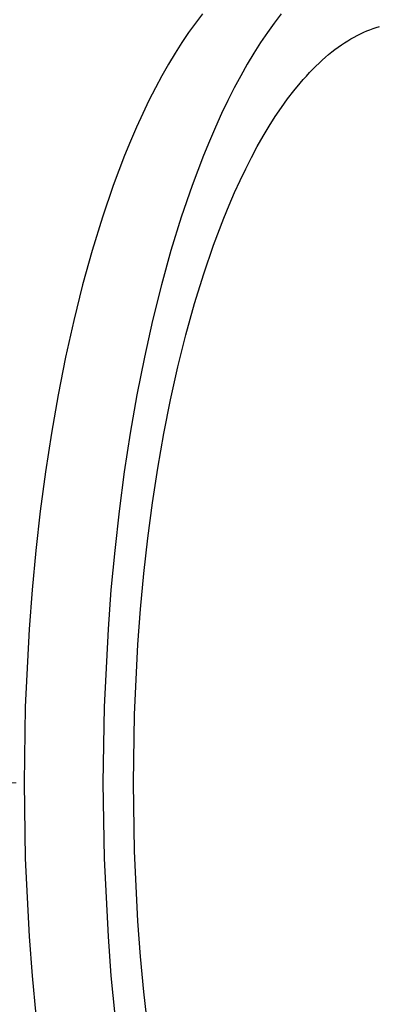
# Model space of a CAD drawing. Units: inches. Extents: x 8153 to 8399, y -27 to 334.
# Drawn here: x 8236 to 8238, y 275 to 281 of the extents above; entities that cross this region are included whole.
import ezdxf

# ---------------------------------------------------------------- set-up
doc = ezdxf.new("R2010")
doc.units = ezdxf.units.IN
doc.header["$MEASUREMENT"] = 0
doc.layers.add('CREA2D$NASCOSTE$LINEE', color=7, linetype='Continuous')
doc.layers.add('PREDEFINITO', color=7, linetype='Continuous')
doc.layers.add('Quote', color=1, linetype='Continuous', lineweight=5)
doc.styles.get("Standard").update_dxf_attribs({"font": 'arial.ttf', "height": 5})
doc.dimstyles.get("Standard").update_dxf_attribs({"dimtxt": 0.18, "dimasz": 5, "dimexe": 0.18, "dimexo": 0.0625, "dimgap": 0.09, "dimtad": 0, "dimtih": 1, "dimtoh": 1, "dimdec": 4, "dimzin": 0, "dimdsep": 46, "dimtxsty": 'Standard', "dimcen": 0.09, "dimadec": 0, "dimazin": 0, "dimtfac": 1, "dimtdec": 4, "dimtofl": 0, "dimtmove": 0, "dimatfit": 3, "dimfxl": 0, "dimtolj": 1, "dimtzin": 0, "dimarcsym": 0})

# ---------------------------------------------------------------- blocks, each defined once
blk = doc.blocks.new('*D173')
at = {"layer": 'Defpoints', "color": 0}
for p in [(8241.6944, 278.4864), (8230.2885, 274.7573)]:
    blk.add_point(p, dxfattribs=at)
at = {"layer": 'Quote', "color": 0, "lineweight": -2}
for p, q in [((8256.4016, 283.2949), (8246.4468, 280.0402)), ((8261.4016, 283.2949), (8256.4016, 283.2949))]:
    blk.add_line(p, q, dxfattribs=at)
at = {"layer": 'Quote', "color": 0}
for p, q in [((8235.9914, 276.5769), (8235.9914, 276.6669)), ((8235.9464, 276.6219), (8236.0364, 276.6219))]:
    blk.add_line(p, q, dxfattribs=at)
blk.add_solid([(8246.1879, 280.8323), (8246.7058, 279.2481), (8241.6944, 278.4864)], dxfattribs=at)
at = {"layer": 'Quote', "color": 0, "insert": (8281.6266, 283.2949), "char_height": 5, "attachment_point": 5}
blk.add_mtext('\\A1;Ø12cm - 4.7"', dxfattribs=at)

msp = doc.modelspace()

# ---------------------------------------------------------------- linework, layer by layer
at = {"layer": 'CREA2D$NASCOSTE$LINEE'}
for p, q in [((8237.13785, 281.17325), (8237.09694, 281.11982)), ((8237.60434, 281.17325), (8237.56343, 281.11982)), ((8237.09694, 281.11982), (8237.05635, 281.06331)), ((8237.56343, 281.11982), (8237.52285, 281.06331)), ((8238.14823, 281.08705), (8238.16681, 281.09321)), ((8238.16681, 281.09321), (8238.18535, 281.09875)), ((8237.05635, 281.06331), (8237.01614, 281.00373)), ((8237.52285, 281.06331), (8237.48263, 281.00373)), ((8238.01701, 281.02612), (8238.03584, 281.03677)), ((8238.03584, 281.03677), (8238.05466, 281.04676)), ((8238.05466, 281.04676), (8238.07344, 281.0561)), ((8238.07344, 281.0561), (8238.0922, 281.0648)), ((8238.0922, 281.0648), (8238.11091, 281.07285)), ((8238.11091, 281.07285), (8238.12959, 281.08026)), ((8238.12959, 281.08026), (8238.14823, 281.08705)), ((8237.01614, 281.00373), (8236.97633, 280.9411)), ((8237.48263, 281.00373), (8237.44283, 280.9411)), ((8237.92261, 280.96286), (8237.9415, 280.97686)), ((8237.9415, 280.97686), (8237.9604, 280.99018)), ((8237.9604, 280.99018), (8237.97928, 281.00283)), ((8237.97928, 281.00283), (8237.99815, 281.01481)), ((8237.99815, 281.01481), (8238.01701, 281.02612)), ((8236.97633, 280.9411), (8236.93699, 280.87547)), ((8237.44283, 280.9411), (8237.40348, 280.87547)), ((8237.8471, 280.90003), (8237.86596, 280.91677)), ((8237.86596, 280.91677), (8237.88484, 280.93282)), ((8237.88484, 280.93282), (8237.90372, 280.94818)), ((8237.90372, 280.94818), (8237.92261, 280.96286)), ((8236.93699, 280.87547), (8236.89815, 280.80686)), ((8237.40348, 280.87547), (8237.36464, 280.80686)), ((8237.79066, 280.84566), (8237.80945, 280.86448)), ((8237.80945, 280.86448), (8237.82826, 280.8826)), ((8237.82826, 280.8826), (8237.8471, 280.90003)), ((8236.89815, 280.80686), (8236.85985, 280.73533)), ((8237.36464, 280.80686), (8237.32634, 280.73533)), ((8237.73453, 280.78503), (8237.7532, 280.80593)), ((8237.7532, 280.80593), (8237.77191, 280.82614)), ((8237.77191, 280.82614), (8237.79066, 280.84566)), ((8237.67884, 280.71812), (8237.71592, 280.76342)), ((8237.71592, 280.76342), (8237.73453, 280.78503)), ((8236.85985, 280.73533), (8236.82213, 280.66091)), ((8237.32634, 280.73533), (8237.28863, 280.66091)), ((8237.64202, 280.67003), (8237.67884, 280.71812)), ((8236.82213, 280.66091), (8236.78504, 280.58366)), ((8237.28863, 280.66091), (8237.25154, 280.58366)), ((8237.6055, 280.61916), (8237.64202, 280.67003)), ((8236.78504, 280.58366), (8236.74863, 280.50365)), ((8237.25154, 280.58366), (8237.21512, 280.50365)), ((8237.53348, 280.50918), (8237.5693, 280.56554)), ((8237.5693, 280.56554), (8237.6055, 280.61916)), ((8237.49807, 280.45011), (8237.53348, 280.50918)), ((8236.74863, 280.50365), (8236.71292, 280.42095)), ((8237.21512, 280.50365), (8237.17941, 280.42095)), ((8237.46311, 280.38837), (8237.49807, 280.45011)), ((8236.71292, 280.42095), (8236.67795, 280.33562)), ((8237.17941, 280.42095), (8237.14445, 280.33562)), ((8236.67795, 280.33562), (8236.61041, 280.15742)), ((8237.14445, 280.33562), (8237.0769, 280.15742)), ((8237.42864, 280.32398), (8237.46311, 280.38837)), ((8237.3947, 280.257), (8237.42864, 280.32398)), ((8237.36132, 280.18748), (8237.3947, 280.257)), ((8237.32854, 280.11548), (8237.36132, 280.18748)), ((8236.61041, 280.15742), (8236.54627, 279.96975)), ((8237.0769, 280.15742), (8237.01277, 279.96975)), ((8237.2964, 280.04104), (8237.32854, 280.11548)), ((8237.26494, 279.96425), (8237.2964, 280.04104)), ((8236.54627, 279.96975), (8236.4858, 279.77338)), ((8237.01277, 279.96975), (8236.95229, 279.77338)), ((8237.20415, 279.80387), (8237.26494, 279.96425)), ((8236.4858, 279.77338), (8236.4292, 279.56914)), ((8236.95229, 279.77338), (8236.89569, 279.56914)), ((8237.14643, 279.63496), (8237.20415, 279.80387)), ((8237.092, 279.45823), (8237.14643, 279.63496)), ((8236.4292, 279.56914), (8236.37667, 279.35794)), ((8236.89569, 279.56914), (8236.84316, 279.35794)), ((8237.04106, 279.27442), (8237.092, 279.45823)), ((8236.37667, 279.35794), (8236.32835, 279.14069)), ((8236.84316, 279.35794), (8236.79485, 279.14069)), ((8236.99378, 279.08433), (8237.04106, 279.27442)), ((8236.32835, 279.14069), (8236.28437, 278.91836)), ((8236.79485, 279.14069), (8236.75087, 278.91836)), ((8236.9503, 278.88881), (8236.99378, 279.08433)), ((8236.28437, 278.91836), (8236.2448, 278.69192)), ((8236.75087, 278.91836), (8236.7113, 278.69192)), ((8236.91072, 278.68871), (8236.9503, 278.88881)), ((8236.2448, 278.69192), (8236.20969, 278.46236)), ((8236.7113, 278.69192), (8236.67618, 278.46236)), ((8236.8751, 278.48492), (8236.91072, 278.68871)), ((8236.8435, 278.27831), (8236.8751, 278.48492)), ((8236.20969, 278.46236), (8236.17903, 278.23063)), ((8236.67618, 278.46236), (8236.64552, 278.23063)), ((8236.81591, 278.06976), (8236.8435, 278.27831)), ((8236.17903, 278.23063), (8236.1528, 277.99768)), ((8236.64552, 278.23063), (8236.6193, 277.99768)), ((8236.7923, 277.8601), (8236.81591, 278.06976)), ((8236.1528, 277.99768), (8236.13095, 277.76441)), ((8236.6193, 277.99768), (8236.59744, 277.76441)), ((8236.77263, 277.65016), (8236.7923, 277.8601)), ((8236.13095, 277.76441), (8236.11338, 277.5317)), ((8236.59744, 277.76441), (8236.57987, 277.5317)), ((8236.75682, 277.44072), (8236.77263, 277.65016)), ((8236.11338, 277.5317), (8236.09062, 277.07116)), ((8236.57987, 277.5317), (8236.55711, 277.07116)), ((8236.73634, 277.02623), (8236.75682, 277.44072)), ((8236.09062, 277.07116), (8236.08334, 276.62189)), ((8236.55711, 277.07116), (8236.54983, 276.62189)), ((8236.72978, 276.62189), (8236.73634, 277.02623)), ((8236.08334, 276.62189), (8236.09062, 276.17261)), ((8236.54983, 276.62189), (8236.55711, 276.17261)), ((8236.73634, 276.21754), (8236.72978, 276.62189)), ((8236.75682, 275.80305), (8236.73634, 276.21754)), ((8236.09062, 276.17261), (8236.11338, 275.71207)), ((8236.55711, 276.17261), (8236.57987, 275.71207)), ((8236.77263, 275.59361), (8236.75682, 275.80305)), ((8236.11338, 275.71207), (8236.13095, 275.47936)), ((8236.57987, 275.71207), (8236.59744, 275.47936)), ((8236.7923, 275.38367), (8236.77263, 275.59361)), ((8236.13095, 275.47936), (8236.1528, 275.2461)), ((8236.59744, 275.47936), (8236.6193, 275.2461)), ((8236.81591, 275.17402), (8236.7923, 275.38367))]:
    msp.add_line(p, q, dxfattribs=at)
at = {"layer": 'PREDEFINITO'}
msp.add_circle((8235.99143, 276.62189), 6, dxfattribs=at)
msp.add_arc((8235.99143, 276.62189), 6, 44.906611, 89.906611, dxfattribs=at)

# ---------------------------------------------------------------- dimensions: what is measured, and where the dimension line sits
at = {"layer": 'Quote'}
dim = msp.add_diameter_dim_2p(p1=(8230.2885, 274.75734), p2=(8241.69437, 278.48643), text='Ø12cm - 4.7"', dimstyle='Standard', dxfattribs=at)
dim.commit()
dim.dimension.update_dxf_attribs({"geometry": '*D173', "text_midpoint": (8281.62656, 283.29486), "dimtype": 163})

doc.saveas('drawing.dxf')
